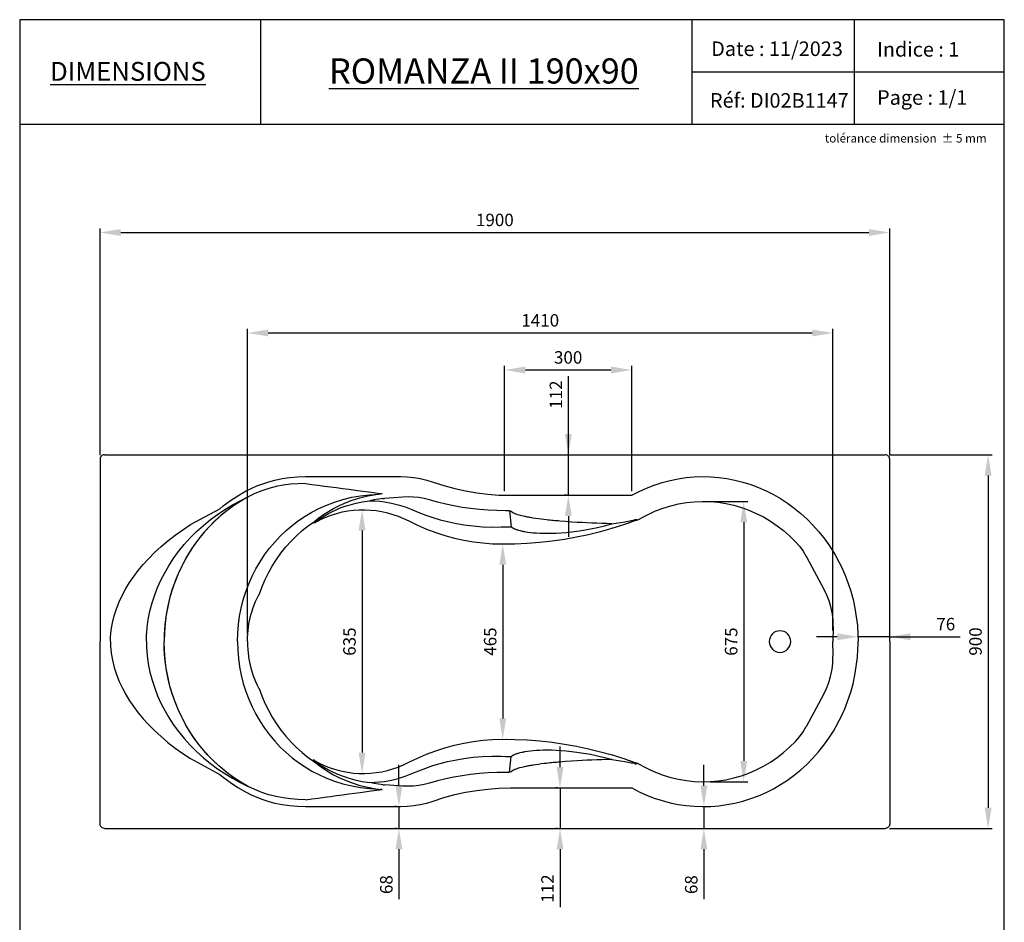
# Model space of a CAD drawing. Units: millimetres. Extents: x 1628 to 18401, y 1698 to 5368.
# Drawn here: x 13578 to 15945, y 3197 to 5368 of the extents above; entities that cross this region are included whole.
import ezdxf

# ---------------------------------------------------------------- set-up
doc = ezdxf.new("R2010")
doc.units = ezdxf.units.MM
doc.layers.add('COTATION', color=7, linetype='Continuous', true_color=0xababab)
doc.layers.add('DESSIN', color=4, linetype='Continuous')
doc.styles.add('COTATION', font='trebuc.ttf')
doc.styles.get("Standard").update_dxf_attribs({"font": 'arial.ttf'})
doc.dimstyles.new('BP', dxfattribs={"dimscale": 0, "dimtxt": 3, "dimasz": 4, "dimexe": 2, "dimexo": 0, "dimgap": 1, "dimtad": 1, "dimdec": 1, "dimzin": 0, "dimdsep": 46, "dimtxsty": 'COTATION', "dimcen": 1.5, "dimclrd": 256, "dimclre": 256, "dimclrt": 256, "dimadec": 0, "dimazin": 0, "dimtfac": 1, "dimtdec": 1, "dimtix": 1, "dimtmove": 0, "dimatfit": 2, "dimfxl": 1, "dimtolj": 1, "dimtzin": 0, "dimarcsym": 0})

# ---------------------------------------------------------------- blocks, each defined once
blk = doc.blocks.new('*D168')
at = {"layer": 'COTATION', "lineweight": -2, "ltscale": 10}
for p, q in [((15669.1, 4321.3), (15916.4, 4321.3)), ((15906.4, 4271.3), (15906.4, 3472.3)), ((15669.1, 3422.3), (15916.4, 3422.3))]:
    blk.add_line(p, q, dxfattribs=at)
at = {"layer": 'COTATION'}
for points in [[(15914.8, 4271.3), (15898.1, 4271.3), (15906.4, 4321.3)], [(15898.1, 3472.3), (15914.8, 3472.3), (15906.4, 3422.3)]]:
    blk.add_solid(points, dxfattribs=at)
at = {"layer": 'Defpoints', "color": 0}
for p in [(15659.1, 4321.3), (15659.1, 3422.3), (15906.4, 3422.3)]:
    blk.add_point(p, dxfattribs=at)
at = {"layer": 'COTATION', "insert": (15876.1, 3872), "char_height": 30, "attachment_point": 5, "rotation": 90, "style": 'COTATION'}
blk.add_mtext('\\A1;900', dxfattribs=at)
blk = doc.blocks.new('*D172')
at = {"layer": 'COTATION', "lineweight": -2, "ltscale": 10}
for p, q in [((14748.2, 4106.6), (14749.2, 4106.6)), ((14739.2, 4056.6), (14739.2, 3687.1)), ((14748.2, 3637.1), (14749.2, 3637.1))]:
    blk.add_line(p, q, dxfattribs=at)
at = {"layer": 'COTATION'}
for points in [[(14747.5, 4056.6), (14730.9, 4056.6), (14739.2, 4106.6)], [(14730.9, 3687.1), (14747.5, 3687.1), (14739.2, 3637.1)]]:
    blk.add_solid(points, dxfattribs=at)
at = {"layer": 'Defpoints', "color": 0}
for p in [(14738.2, 4106.6), (14738.2, 3637.1), (14739.2, 3637.1)]:
    blk.add_point(p, dxfattribs=at)
at = {"layer": 'COTATION', "insert": (14708.9, 3871.8), "char_height": 30, "attachment_point": 5, "rotation": 90, "style": 'COTATION'}
blk.add_mtext('\\A1;{465}', dxfattribs=at)
blk = doc.blocks.new('*D173')
at = {"layer": 'COTATION', "lineweight": -2, "ltscale": 10}
for p, q in [((15238.5, 4208.7), (15328.7, 4208.7)), ((15318.7, 4158.7), (15318.7, 3584.9)), ((15238.5, 3534.9), (15328.7, 3534.9))]:
    blk.add_line(p, q, dxfattribs=at)
at = {"layer": 'COTATION'}
for points in [[(15327, 4158.7), (15310.3, 4158.7), (15318.7, 4208.7)], [(15310.3, 3584.9), (15327, 3584.9), (15318.7, 3534.9)]]:
    blk.add_solid(points, dxfattribs=at)
at = {"layer": 'Defpoints', "color": 0}
for p in [(15228.5, 4208.7), (15228.5, 3534.9), (15318.7, 3534.9)]:
    blk.add_point(p, dxfattribs=at)
at = {"layer": 'COTATION', "insert": (15288.4, 3871.8), "char_height": 30, "attachment_point": 5, "rotation": 90, "style": 'COTATION'}
blk.add_mtext('\\A1;675', dxfattribs=at)
blk = doc.blocks.new('*D174')
at = {"layer": 'COTATION', "lineweight": -2, "ltscale": 10}
for p, q in [((14410.8, 4188.9), (14410.9, 4188.9)), ((14400.9, 4138.9), (14400.9, 3604.8)), ((14410.8, 3554.8), (14410.9, 3554.8))]:
    blk.add_line(p, q, dxfattribs=at)
at = {"layer": 'COTATION'}
for points in [[(14409.2, 4138.9), (14392.5, 4138.9), (14400.9, 4188.9)], [(14392.5, 3604.8), (14409.2, 3604.8), (14400.9, 3554.8)]]:
    blk.add_solid(points, dxfattribs=at)
at = {"layer": 'Defpoints', "color": 0}
for p in [(14400.8, 4188.9), (14400.8, 3554.8), (14400.9, 3554.8)]:
    blk.add_point(p, dxfattribs=at)
at = {"layer": 'COTATION', "insert": (14370.6, 3871.8), "char_height": 30, "attachment_point": 5, "rotation": 90, "style": 'COTATION'}
blk.add_mtext('\\A1;635', dxfattribs=at)
blk = doc.blocks.new('*D180')
at = {"layer": 'COTATION', "lineweight": -2, "ltscale": 10}
for p, q in [((14897.1, 4321.3), (14897.1, 4510.2)), ((14897.1, 4371.3), (14897.1, 4421.3)), ((14887.1, 4321.3), (14887.1, 4321.3)), ((14897.1, 4223.7), (14897.1, 4321.3)), ((14893.3, 4223.7), (14887.1, 4223.7)), ((14897.1, 4173.7), (14897.1, 4123.7))]:
    blk.add_line(p, q, dxfattribs=at)
at = {"layer": 'COTATION'}
for points in [[(14888.8, 4371.3), (14905.4, 4371.3), (14897.1, 4321.3)], [(14905.4, 4173.7), (14888.8, 4173.7), (14897.1, 4223.7)]]:
    blk.add_solid(points, dxfattribs=at)
at = {"layer": 'Defpoints', "color": 0}
for p in [(14897.1, 4321.3), (14897.1, 4321.3), (14903.3, 4223.7)]:
    blk.add_point(p, dxfattribs=at)
at = {"layer": 'COTATION', "insert": (14867, 4465.8), "char_height": 30, "attachment_point": 5, "rotation": 90, "style": 'COTATION'}
blk.add_mtext('\\A1;{112}', dxfattribs=at)
blk = doc.blocks.new('*D198')
at = {"layer": 'COTATION', "lineweight": -2, "ltscale": 10}
for p, q in [((13770.7, 4320.1), (13770.7, 4865.7)), ((13820.7, 4855.7), (15619.7, 4855.7)), ((15669.7, 4320.1), (15669.7, 4865.7))]:
    blk.add_line(p, q, dxfattribs=at)
at = {"layer": 'COTATION'}
for points in [[(13820.7, 4864.1), (13820.7, 4847.4), (13770.7, 4855.7)], [(15619.7, 4847.4), (15619.7, 4864.1), (15669.7, 4855.7)]]:
    blk.add_solid(points, dxfattribs=at)
at = {"layer": 'Defpoints', "color": 0}
for p in [(15669.7, 4855.7), (13770.7, 4310.1), (15669.7, 4310.1)]:
    blk.add_point(p, dxfattribs=at)
at = {"layer": 'COTATION', "insert": (14720.2, 4886), "char_height": 30, "attachment_point": 5, "style": 'COTATION'}
blk.add_mtext('\\A1;1900', dxfattribs=at)
blk = doc.blocks.new('*D199')
at = {"layer": 'COTATION', "lineweight": -2, "ltscale": 10}
for p, q in [((14743.7, 4234), (14743.7, 4535)), ((14999.3, 4525), (14793.7, 4525)), ((15049.3, 4233.7), (15049.3, 4535))]:
    blk.add_line(p, q, dxfattribs=at)
at = {"layer": 'COTATION'}
for points in [[(14793.7, 4533.4), (14793.7, 4516.7), (14743.7, 4525)], [(14999.3, 4516.7), (14999.3, 4533.4), (15049.3, 4525)]]:
    blk.add_solid(points, dxfattribs=at)
at = {"layer": 'Defpoints', "color": 0}
for p in [(14743.7, 4525), (14743.7, 4224), (15049.3, 4223.7)]:
    blk.add_point(p, dxfattribs=at)
at = {"layer": 'COTATION', "insert": (14896.5, 4555.3), "char_height": 30, "attachment_point": 5, "style": 'COTATION'}
blk.add_mtext('\\A1;300', dxfattribs=at)
blk = doc.blocks.new('*D200')
at = {"layer": 'COTATION', "lineweight": -2, "ltscale": 10}
for p, q in [((14489.5, 3525.1), (14489.5, 3575.1)), ((14483.6, 3475.1), (14479.5, 3475.1)), ((14489.5, 3475.1), (14489.5, 3422.3)), ((14483.6, 3422.3), (14479.5, 3422.3)), ((14489.5, 3372.3), (14489.5, 3252.3))]:
    blk.add_line(p, q, dxfattribs=at)
at = {"layer": 'COTATION'}
for points in [[(14481.2, 3525.1), (14497.8, 3525.1), (14489.5, 3475.1)], [(14497.8, 3372.3), (14481.2, 3372.3), (14489.5, 3422.3)]]:
    blk.add_solid(points, dxfattribs=at)
at = {"layer": 'Defpoints', "color": 0}
for p in [(14493.6, 3475.1), (14489.5, 3422.3), (14493.6, 3422.3)]:
    blk.add_point(p, dxfattribs=at)
at = {"layer": 'COTATION', "insert": (14459.2, 3287.3), "char_height": 30, "attachment_point": 5, "rotation": 90, "style": 'COTATION'}
blk.add_mtext('\\A1;{68}', dxfattribs=at)
blk = doc.blocks.new('*D201')
at = {"layer": 'COTATION', "lineweight": -2, "ltscale": 10}
for p, q in [((14876.9, 3569.9), (14876.9, 3619.9)), ((14870.5, 3519.9), (14866.9, 3519.9)), ((14876.9, 3519.9), (14876.9, 3422.3)), ((14870.5, 3422.3), (14866.9, 3422.3)), ((14876.9, 3372.3), (14876.9, 3233.4))]:
    blk.add_line(p, q, dxfattribs=at)
at = {"layer": 'COTATION'}
for points in [[(14868.6, 3569.9), (14885.3, 3569.9), (14876.9, 3519.9)], [(14885.3, 3372.3), (14868.6, 3372.3), (14876.9, 3422.3)]]:
    blk.add_solid(points, dxfattribs=at)
at = {"layer": 'Defpoints', "color": 0}
for p in [(14880.5, 3519.9), (14876.9, 3422.3), (14880.5, 3422.3)]:
    blk.add_point(p, dxfattribs=at)
at = {"layer": 'COTATION', "insert": (14846.9, 3277.9), "char_height": 30, "attachment_point": 5, "rotation": 90, "style": 'COTATION'}
blk.add_mtext('\\A1;{112}', dxfattribs=at)
blk = doc.blocks.new('*D202')
at = {"layer": 'COTATION', "lineweight": -2, "ltscale": 10}
for p, q in [((15222.9, 3525.2), (15222.9, 3575.2)), ((15222.9, 3475.2), (15222.9, 3422.3)), ((15229.5, 3475.2), (15232.9, 3475.2)), ((15229.5, 3422.3), (15232.9, 3422.3)), ((15222.9, 3372.3), (15222.9, 3252.3))]:
    blk.add_line(p, q, dxfattribs=at)
at = {"layer": 'COTATION'}
for points in [[(15214.5, 3525.2), (15231.2, 3525.2), (15222.9, 3475.2)], [(15231.2, 3372.3), (15214.5, 3372.3), (15222.9, 3422.3)]]:
    blk.add_solid(points, dxfattribs=at)
at = {"layer": 'Defpoints', "color": 0}
for p in [(15219.5, 3475.2), (15219.5, 3422.3), (15222.9, 3422.3)]:
    blk.add_point(p, dxfattribs=at)
at = {"layer": 'COTATION', "insert": (15192.5, 3287.3), "char_height": 30, "attachment_point": 5, "rotation": 90, "style": 'COTATION'}
blk.add_mtext('\\A1;{68}', dxfattribs=at)
blk = doc.blocks.new('*D206')
at = {"layer": 'COTATION', "lineweight": -2, "ltscale": 10}
for p, q in [((15543.6, 3883.5), (15493.6, 3883.5)), ((15593.6, 3881.8), (15593.6, 3893.5)), ((15669.7, 3883.5), (15593.6, 3883.5)), ((15669.7, 3881.8), (15669.7, 3893.5)), ((15669.7, 3883.5), (15839.6, 3883.5)), ((15719.7, 3883.5), (15769.7, 3883.5))]:
    blk.add_line(p, q, dxfattribs=at)
at = {"layer": 'COTATION'}
for points in [[(15543.6, 3875.1), (15543.6, 3891.8), (15593.6, 3883.5)], [(15719.7, 3891.8), (15719.7, 3875.1), (15669.7, 3883.5)]]:
    blk.add_solid(points, dxfattribs=at)
at = {"layer": 'Defpoints', "color": 0}
for p in [(15593.6, 3883.5), (15593.6, 3871.8), (15669.7, 3871.8)]:
    blk.add_point(p, dxfattribs=at)
at = {"layer": 'COTATION', "insert": (15804.6, 3913.8), "char_height": 30, "attachment_point": 5, "style": 'COTATION'}
blk.add_mtext('\\A1;76', dxfattribs=at)
blk = doc.blocks.new('Cartouche')
at = {"color": 5, "ltscale": 10}
for p, q in [((129750.4, -61030.8), (127382.6, -61030.8)), ((127382.6, -61030.8), (127382.6, -64699.9)), ((129750.4, -64699.9), (129750.4, -61030.8))]:
    blk.add_line(p, q, dxfattribs=at)
at = {"layer": 'DESSIN', "color": 5, "ltscale": 10}
for p, q in [((129666.7, -61030.8), (127382.6, -61030.8)), ((127961.4, -61030.8), (127961.4, -61282.3)), ((128999.1, -61030.8), (128999.1, -61282.3)), ((129390, -61282.3), (129390, -61030.8)), ((128999.1, -61156.5), (129750.4, -61156.5)), ((127382.6, -61282.3), (129750.4, -61282.3))]:
    blk.add_line(p, q, dxfattribs=at)
blk = doc.blocks.new('*D214')
at = {"layer": 'COTATION', "lineweight": -2, "ltscale": 10}
for p, q in [((14125.3, 3891.6), (14125.3, 4624.1)), ((15533.4, 3898.7), (15533.4, 4624.1)), ((14175.3, 4614.1), (15483.4, 4614.1))]:
    blk.add_line(p, q, dxfattribs=at)
at = {"layer": 'COTATION'}
for points in [[(14175.3, 4622.5), (14175.3, 4605.8), (14125.3, 4614.1)], [(15483.4, 4605.8), (15483.4, 4622.5), (15533.4, 4614.1)]]:
    blk.add_solid(points, dxfattribs=at)
at = {"layer": 'Defpoints', "color": 0}
for p in [(15533.4, 4614.1), (15533.4, 3888.7), (14125.3, 3881.6)]:
    blk.add_point(p, dxfattribs=at)
at = {"layer": 'COTATION', "insert": (14829.4, 4644.4), "char_height": 30, "attachment_point": 5, "style": 'COTATION'}
blk.add_mtext('\\A1;1410', dxfattribs=at)

msp = doc.modelspace()

# ---------------------------------------------------------------- linework, layer by layer
at = {"color": 7}
for p, q in [((13770.7, 4310.1), (13770.7, 3871.8)), ((13781.2, 4321.3), (15659.1, 4321.3)), ((15669.7, 3871.8), (15669.7, 4310.1)), ((14433.8, 4225.6), (14440.2, 4226.5)), ((14440.2, 4226.5), (14445.1, 4227.1)), ((14446.6, 4215.3), (14440.5, 4214.5)), ((14448.9, 4227.5), (14445.1, 4227.1)), ((14451.2, 4215.9), (14446.6, 4215.3)), ((14451.2, 4215.9), (14454.8, 4216.3)), ((14455, 4216.3), (14454.8, 4216.3)), ((14755.2, 4186.1), (14759.3, 4148)), ((14763.6, 4181.8), (14759.3, 4184.6)), ((15066, 4165.5), (15080.9, 4173.8)), ((14286.6, 4157.6), (14283.9, 4156.3)), ((14286.6, 4157.6), (14301.3, 4165.8)), ((14735.2, 4147.6), (14746, 4148)), ((14746, 4148), (14759.3, 4148)), ((14759.3, 4148), (14763.6, 4145.4)), ((15002.4, 4144.6), (15001.9, 4144.4)), ((15042.8, 4157.6), (15059.4, 4163.6)), ((15058.8, 4165.7), (15059.2, 4165.7)), ((15061.7, 4165), (15059.3, 4164.4)), ((15059.4, 4163.6), (15059.3, 4164.4)), ((15059.4, 4163.6), (15061.9, 4164.2)), ((15059.4, 4163.6), (15061.9, 4164.1)), ((15059.4, 4163.6), (15059.4, 4163.6)), ((15061.7, 4165), (15061.9, 4164.2)), ((15061.9, 4164.2), (15061.9, 4164.1)), ((15469, 4076.2), (15470.1, 4074.2)), ((15470.1, 4074.2), (15511.3, 3998)), ((15534.3, 4087), (15539.2, 4078.6)), ((15539.2, 4078.6), (15548.3, 4061.7)), ((15548.3, 4061.7), (15552.8, 4053)), ((15527.4, 3955.9), (15528.3, 3952.4)), ((15533.4, 3909.4), (15533.5, 3905.5)), ((15533.5, 3905.5), (15533.4, 3871.8)), ((15593.4, 3888.8), (15593.6, 3879.3)), ((13770.7, 3433.6), (13770.7, 3871.8)), ((13923.9, 3871.8), (13924.6, 3871.8)), ((13923.9, 3871.8), (13924.6, 3871.8)), ((13924.6, 3871.8), (13924.8, 3871.8)), ((13924.6, 3871.8), (13924.8, 3871.8)), ((15533.5, 3838.1), (15533.4, 3871.8)), ((15593.4, 3854.8), (15593.6, 3864.4)), ((15593.6, 3879.3), (15593.6, 3871.8)), ((15593.6, 3864.4), (15593.6, 3871.8)), ((15669.7, 3871.8), (15669.7, 3433.6)), ((15533.4, 3834.2), (15533.5, 3838.1)), ((15470.1, 3669.4), (15511.3, 3745.6)), ((15539.2, 3665.1), (15548.3, 3682)), ((15548.3, 3682), (15552.8, 3690.7)), ((15469, 3667.4), (15470.1, 3669.4)), ((15534.3, 3656.6), (15539.2, 3665.1)), ((15002.4, 3599.1), (15001.9, 3599.2)), ((14286.6, 3586), (14283.9, 3587.3)), ((14286.6, 3586), (14301.3, 3577.8)), ((14735.2, 3596), (14746, 3595.6)), ((14746, 3595.6), (14759.3, 3595.6)), ((14755.2, 3557.6), (14759.3, 3595.6)), ((14759.3, 3595.6), (14763.6, 3598.3)), ((15042.8, 3586), (15059.4, 3580.1)), ((15058.8, 3578), (15059.2, 3577.9)), ((15059.4, 3580.1), (15059.3, 3579.2)), ((15061.7, 3578.6), (15059.3, 3579.2)), ((15059.4, 3580.1), (15059.4, 3580.1)), ((15059.4, 3580.1), (15061.9, 3579.5)), ((15059.4, 3580.1), (15061.9, 3579.5)), ((15061.7, 3578.6), (15061.9, 3579.5)), ((15061.9, 3579.5), (15061.9, 3579.5)), ((15066, 3578.2), (15080.9, 3569.8)), ((14763.6, 3561.8), (14759.3, 3559)), ((14446.6, 3528.3), (14440.5, 3529.2)), ((14451.2, 3527.7), (14446.6, 3528.3)), ((14433.8, 3518), (14440.2, 3517.2)), ((14440.2, 3517.2), (14445.1, 3516.5)), ((14448.9, 3516.2), (14445.1, 3516.5)), ((14451.2, 3527.7), (14454.8, 3527.4)), ((14455, 3527.4), (14454.8, 3527.4)), ((13781.2, 3422.3), (15659.1, 3422.3))]:
    msp.add_line(p, q, dxfattribs=at)
at = {"color": 7, "linetype": 'Continuous'}
for p, q in [((14448.9, 4227.5), (14449.1, 4227.5)), ((14153.7, 3984.3), (14153.6, 3984.3)), ((15527.4, 3787.7), (15528.3, 3791.2)), ((14153.7, 3759.3), (14153.6, 3759.3)), ((14448.9, 3516.2), (14449.1, 3516.2))]:
    msp.add_line(p, q, dxfattribs=at)
at = {"color": 7, "flags": 128}
for points in [[(13781.2, 4321.3), (13777.9, 4320.8), (13775, 4319.1), (13772.6, 4316.6), (13771.1, 4313.3), (13770.7, 4310.1)], [(15669.7, 4310.1), (15669.5, 4312.1), (15669, 4314.1), (15668.1, 4315.9), (15667, 4317.6), (15665.6, 4318.9), (15664, 4320), (15660.6, 4321.2), (15659.1, 4321.3)], [(14120.4, 4233.3), (14134, 4240.2), (14147.8, 4246.3), (14161.9, 4251.6), (14176.3, 4256.2), (14190.8, 4260), (14209, 4263.7), (14227.4, 4266.4), (14246, 4268), (14264.6, 4268.5)], [(14264.6, 4268.5), (14379.1, 4268.5), (14493.6, 4268.5)], [(14493.6, 4268.5), (14509.6, 4268), (14525.3, 4266.4), (14540.9, 4263.7), (14556.3, 4260), (14571.6, 4255.3)], [(15049.3, 4223.7), (15067, 4232.8), (15085.1, 4241), (15103.7, 4248.2), (15122.6, 4254.3), (15141.6, 4259.3), (15160.8, 4263.2), (15180.2, 4266.1), (15199.8, 4267.8), (15219.5, 4268.5), (15239.3, 4268), (15258.9, 4266.5), (15278.3, 4263.9), (15297.5, 4260.2), (15316.6, 4255.4), (15335.5, 4249.5), (15354.2, 4242.5), (15372.4, 4234.6), (15390.1, 4225.6), (15407.3, 4215.7), (15424, 4204.8), (15440.2, 4193), (15455.9, 4180.1), (15470.9, 4166.5), (15485.1, 4152.1), (15498.6, 4136.9), (15511.3, 4121.1), (15523.2, 4104.4), (15534.3, 4087)], [(14264.6, 4252), (14246.8, 4251.6), (14229.1, 4250.2), (14211.5, 4247.9), (14194, 4244.5), (14176.8, 4240), (14159.7, 4234.5), (14143.1, 4227.8), (14126.9, 4220)], [(14264.6, 4252), (14280.1, 4250), (14295.3, 4248), (14310.3, 4246), (14325.1, 4244.1), (14339.6, 4242.2), (14353.9, 4240.3), (14368.8, 4238.3), (14396, 4234.6), (14422.7, 4231), (14448.9, 4227.5)], [(14571.6, 4255.3), (14597.5, 4246.9), (14623.7, 4239.8), (14650, 4234.1), (14676.5, 4229.5), (14703.2, 4226.3), (14730.1, 4224.3), (14757.2, 4223.7)], [(13882.3, 3871.8), (13882.5, 3885.5), (13884, 3905.4), (13886.8, 3925.3), (13890.7, 3945.1), (13895.9, 3964.7), (13902.2, 3984.1), (13909.2, 4002.2), (13917.2, 4019.9), (13926.2, 4037.3), (13936.2, 4054.4), (13947, 4071.1), (13959.6, 4088.3), (13973.1, 4105), (13987.6, 4121), (14003, 4136.5), (14019.3, 4151.2), (14036.4, 4165.2), (14053.3, 4177.7), (14070.8, 4189.5), (14089, 4200.5), (14107.7, 4210.6), (14126.9, 4220)], [(14126.9, 4220), (14109.1, 4209.8), (14091.9, 4198.6), (14075.3, 4186.4), (14059.4, 4173.3), (14044.1, 4159.2), (14029.4, 4144.2), (14015.7, 4128.4), (14002.8, 4111.9), (13990.9, 4094.7), (13979.8, 4076.8), (13969.6, 4058.2), (13960.3, 4038.9), (13952.1, 4019.2), (13945, 3999.1), (13938.9, 3978.6), (13933.9, 3957.8), (13930, 3936.7), (13927.1, 3915.2), (13925.4, 3893.6), (13924.8, 3871.8)], [(14126.9, 4220), (14109.5, 4210.1), (14092.7, 4199.2), (14076.5, 4187.4), (14061, 4174.7), (14046.2, 4161.3), (14032.1, 4147.1), (14019.5, 4133), (14007.6, 4118.3), (13996.5, 4103.1), (13986.1, 4087.3), (13976.5, 4071.1), (13967.1, 4053.4), (13958.7, 4035.2), (13951.2, 4016.7), (13944.6, 3997.8), (13938.9, 3978.6), (13934.2, 3959.2), (13929.8, 3936), (13926.9, 3912.6), (13925.2, 3889), (13925, 3871.8)], [(14058.7, 4191.1), (14067.2, 4198), (14084.3, 4210.8), (14102, 4222.5), (14120.4, 4233.3)], [(14101.4, 3871.8), (14102, 3892.3), (14103.7, 3912.7), (14106.5, 3932.8), (14110.3, 3952.6), (14115.3, 3972.3), (14121.4, 3991.7), (14128.5, 4010.7), (14136.6, 4029), (14145.6, 4046.8), (14155.6, 4063.9), (14166.4, 4080.4), (14178.2, 4096.2), (14190.9, 4111.3), (14204.2, 4125.5), (14218.2, 4138.8), (14232.8, 4151.2), (14248, 4162.7), (14263.8, 4173.4), (14280.2, 4183.1), (14297, 4191.8), (14314, 4199.5), (14334.2, 4207.2), (14354.9, 4213.7), (14375.9, 4218.8), (14397.3, 4222.7), (14418.7, 4225.2), (14440.2, 4226.5)], [(14358.6, 4204.7), (14376.7, 4211.7), (14395.4, 4217.5), (14414.4, 4222.2), (14433.8, 4225.6)], [(14499.1, 4219.4), (14477, 4217.9), (14455, 4216.3)], [(14563.1, 4212.4), (14550.3, 4215.6), (14537.5, 4218), (14524.6, 4219.4), (14511.8, 4219.9), (14499.1, 4219.4)], [(14757.2, 4223.7), (14903.3, 4223.7), (15049.3, 4223.7)], [(13795.7, 3871.8), (13795.9, 3882.6), (13797.5, 3899.7), (13800.4, 3916.8), (13804.6, 3933.8), (13810.1, 3950.8), (13816.7, 3967.5), (13824.5, 3984.1), (13832.7, 3999.2), (13841.8, 4014), (13851.9, 4028.7), (13862.8, 4043.1), (13874.6, 4057.2), (13887.2, 4071.1), (13901.9, 4085.9), (13917.5, 4100.3), (13934, 4114.2), (13951.4, 4127.7), (13969.6, 4140.8), (13988.5, 4153.3), (14058.7, 4191.1)], [(14286.7, 4160.9), (14297.3, 4169.3), (14308.5, 4177.3), (14320.2, 4184.8), (14332.4, 4191.9), (14345.2, 4198.6), (14358.6, 4204.7)], [(14290.8, 4161.4), (14300.4, 4168), (14310.3, 4174.2), (14320.5, 4180), (14331.5, 4185.6), (14335.4, 4187.4), (14339, 4189.1), (14342.1, 4190.4), (14345.2, 4191.7), (14350.9, 4194), (14353.4, 4195), (14355.6, 4195.8), (14358.1, 4196.7), (14360, 4197.3), (14362.7, 4198.2), (14366.3, 4199.4)], [(14366.3, 4199.4), (14383.8, 4204.3), (14401.5, 4208), (14419.5, 4210.5)], [(14440.5, 4214.5), (14429.9, 4212.7), (14419.5, 4210.5)], [(14419.5, 4210.5), (14431.4, 4210.2), (14443.2, 4209.4), (14455, 4207.9)], [(14455, 4207.9), (14471.6, 4205), (14488.1, 4200.8), (14504.3, 4195.6), (14520.2, 4189.3)], [(14746, 4186.6), (14725, 4186.8), (14703.9, 4187.7), (14682.9, 4189.3), (14661.9, 4191.7), (14641.4, 4194.6), (14621.7, 4198.1), (14602.1, 4202.2), (14582.5, 4207), (14563.1, 4212.4)], [(15106.9, 4186), (15125, 4192.9), (15143.3, 4198.5), (15162, 4202.9), (15180.8, 4206.2), (15199.8, 4208.2), (15218.9, 4209), (15238, 4208.5), (15257.1, 4206.8), (15276, 4203.9), (15294.7, 4199.8), (15313.1, 4194.4), (15331.2, 4187.9), (15348.9, 4180.3), (15366.2, 4171.5), (15382.9, 4161.6), (15399, 4150.6)], [(14301.3, 4165.8), (14314, 4171.4), (14326.9, 4176.2), (14340, 4180.3), (14353.3, 4183.6), (14366.7, 4186.1), (14380.3, 4187.8), (14393.9, 4188.8), (14407.6, 4188.9), (14421.3, 4188.3), (14434.9, 4186.9), (14448.4, 4184.7), (14461.8, 4181.7), (14475, 4177.9), (14488, 4173.4), (14500.7, 4168.2), (14513.2, 4162.2)], [(14520.2, 4189.3), (14537.1, 4182.2), (14554.1, 4175.9), (14571.3, 4170.1), (14588.6, 4165), (14606.1, 4160.6), (14623.7, 4156.8), (14645.9, 4152.9), (14668.2, 4150.1), (14690.5, 4148.2), (14712.9, 4147.4), (14735.2, 4147.6)], [(14753, 4186.4), (14749.5, 4186.6), (14746, 4186.6)], [(14759.3, 4184.6), (14758.5, 4185.1), (14757.1, 4185.6), (14755.2, 4186.1), (14753, 4186.4)], [(15001.3, 4155.2), (14989.3, 4155.5), (14977.3, 4155.9), (14965.3, 4156.3), (14953.4, 4156.8), (14941.5, 4157.3), (14929.8, 4157.9), (14918.3, 4158.5), (14904.5, 4159.4), (14890.5, 4160.4), (14876.6, 4161.5), (14872.5, 4161.9), (14868.5, 4162.2), (14864.4, 4162.6), (14860.4, 4163), (14856.5, 4163.4), (14852.5, 4163.8), (14848.6, 4164.2), (14844.8, 4164.6), (14838.4, 4165.3), (14831.8, 4166.1), (14825, 4167), (14818.2, 4168), (14811.8, 4169), (14808.9, 4169.5), (14806.1, 4169.9), (14803.4, 4170.4), (14800.8, 4170.9), (14798.3, 4171.3), (14795.9, 4171.8), (14793.6, 4172.3), (14791.4, 4172.8), (14785, 4174.2), (14779.6, 4175.6), (14775, 4177), (14771.2, 4178.3), (14768.1, 4179.5), (14765.6, 4180.7), (14763.6, 4181.8)], [(15080.9, 4173.8), (15093.8, 4180.2), (15106.9, 4186)], [(14153.3, 3984.3), (14159.8, 4002.3), (14167.2, 4019.9), (14175.5, 4037), (14184.7, 4053.5), (14194.8, 4069.5), (14205.8, 4084.8), (14217.5, 4099.5), (14230, 4113.4), (14243.2, 4126.5), (14257, 4138.9), (14271.6, 4150.3), (14286.7, 4160.9)], [(14286.7, 4160.9), (14284.6, 4158.6), (14283.9, 4157.4), (14283.9, 4156.3)], [(14290.8, 4161.4), (14288.3, 4159.4), (14287.2, 4158.4), (14286.6, 4157.6)], [(14513.2, 4162.2), (14534.4, 4151.8), (14555.9, 4142.5), (14577.9, 4134.3), (14600.2, 4127), (14622.8, 4120.9), (14645.6, 4115.8), (14668.5, 4111.9), (14691.7, 4109), (14714.9, 4107.2), (14738.2, 4106.6)], [(14738.2, 4106.6), (14768.2, 4106.9), (14798.1, 4108.3), (14828, 4110.6), (14857.8, 4114), (14887.4, 4118.3), (14916.5, 4123.5), (14945.3, 4129.6), (14974, 4136.6), (15002.4, 4144.6)], [(14763.6, 4145.4), (14764.2, 4145), (14764.9, 4144.6), (14765.7, 4144.2), (14766.6, 4143.7), (14767.7, 4143.2), (14769, 4142.6), (14770.5, 4142), (14772, 4141.5), (14773.2, 4141), (14774.2, 4140.7), (14775.2, 4140.4), (14776.9, 4139.9), (14781.3, 4138.7), (14785.7, 4137.7), (14786.9, 4137.4), (14788, 4137.2), (14789.2, 4137), (14790.3, 4136.8), (14791.4, 4136.6), (14792.5, 4136.4), (14799, 4135.3), (14805.8, 4134.5), (14812.7, 4133.8), (14820.1, 4133.2), (14828.4, 4132.7), (14836.8, 4132.4), (14845.4, 4132.3), (14856.5, 4132.4), (14867.9, 4132.7), (14879.4, 4133.4), (14891.9, 4134.4), (14904.7, 4135.7), (14917.6, 4137.4), (14933.7, 4139.9), (14950.2, 4142.9), (14966.9, 4146.4), (14984, 4150.5), (15001.3, 4155.2)], [(15001.3, 4155.2), (15011.7, 4156.7), (15022.3, 4158.3), (15032.8, 4160.1), (15040.6, 4161.5), (15048.2, 4163), (15051.8, 4163.8), (15055.1, 4164.5), (15056.5, 4164.9), (15057.7, 4165.2), (15058.5, 4165.5), (15058.7, 4165.6), (15058.8, 4165.7)], [(15002.4, 4144.6), (15012.5, 4147.5), (15022.7, 4150.7), (15032.9, 4154.1), (15042.8, 4157.6)], [(15059.3, 4164.4), (15057, 4163.3), (15054.4, 4162.2), (15051.6, 4161), (15047.3, 4159.3), (15042.8, 4157.6)], [(15059.2, 4165.7), (15059.4, 4165.8), (15059.8, 4165.8), (15060.4, 4165.8)], [(15059.3, 4164.4), (15059.6, 4165), (15059.3, 4165.2), (15059.2, 4165.4), (15059.2, 4165.5), (15059.2, 4165.7)], [(15060.4, 4165.8), (15060.1, 4165.7), (15060, 4165.7), (15060.1, 4165.7), (15060.6, 4165.5), (15061, 4165.4), (15061.5, 4165.2), (15061.7, 4165)], [(15061.9, 4164.2), (15064, 4164.6), (15066, 4165.5)], [(15399, 4150.6), (15414.4, 4138.7), (15429.1, 4125.8), (15443, 4112.1)], [(15443, 4112.1), (15452.7, 4101), (15461.3, 4089), (15469, 4076.2)], [(15552.8, 4053), (15561.5, 4033.5), (15569.2, 4013.6), (15575.9, 3993.4), (15581.5, 3973), (15586, 3952.3), (15589.5, 3931.4), (15592, 3910.2), (15593.4, 3888.8)], [(14126.6, 3899.5), (14127.5, 3906.9), (14128.7, 3914.2), (14130.1, 3921.5), (14131.8, 3928.7), (14133.6, 3935.9), (14135.7, 3943), (14138.5, 3951.5), (14141.6, 3959.9), (14145, 3968.2), (14148.7, 3976.3), (14152.7, 3984.3)], [(15511.3, 3998), (15517.9, 3984.5), (15523.3, 3970.4), (15527.4, 3955.9)], [(15528.3, 3952.4), (15531, 3938.2), (15532.7, 3923.9), (15533.4, 3909.4)], [(14125.1, 3871.8), (14125.3, 3881.6), (14125.8, 3890.8), (14126.6, 3899.5)], [(13795.7, 3871.8), (13795.9, 3861), (13797.5, 3843.9), (13800.4, 3826.8), (13804.6, 3809.8), (13810.1, 3792.9), (13816.7, 3776.1), (13824.5, 3759.5), (13832.7, 3744.5), (13841.8, 3729.6), (13851.9, 3715), (13862.8, 3700.6), (13874.6, 3686.4), (13887.2, 3672.5), (13901.9, 3657.8), (13917.5, 3643.4), (13934, 3629.4), (13951.4, 3615.9), (13969.6, 3602.9), (13988.5, 3590.4), (14058.7, 3552.5)], [(13882.3, 3871.8), (13882.5, 3858.2), (13884, 3838.2), (13886.8, 3818.3), (13890.7, 3798.5), (13895.9, 3778.9), (13902.2, 3759.5), (13909.2, 3741.5), (13917.2, 3723.7), (13926.2, 3706.3), (13936.2, 3689.2), (13947, 3672.5), (13959.6, 3655.3), (13973.1, 3638.7), (13987.6, 3622.6), (14003, 3607.2), (14019.3, 3592.4), (14036.4, 3578.4), (14053.3, 3565.9), (14070.8, 3554.2), (14089, 3543.2), (14107.7, 3533), (14126.9, 3523.6)], [(14126.9, 3523.6), (14109.1, 3533.9), (14091.9, 3545.1), (14075.3, 3557.2), (14059.4, 3570.3), (14044.1, 3584.4), (14029.4, 3599.4), (14015.7, 3615.2), (14002.8, 3631.7), (13990.9, 3648.9), (13979.8, 3666.8), (13969.6, 3685.4), (13960.3, 3704.7), (13952.1, 3724.5), (13945, 3744.6), (13938.9, 3765), (13933.9, 3785.8), (13930, 3807), (13927.1, 3828.4), (13925.4, 3850.1), (13924.8, 3871.8)], [(14126.9, 3523.6), (14109.5, 3533.6), (14092.7, 3544.5), (14076.5, 3556.3), (14061, 3568.9), (14046.2, 3582.3), (14032.1, 3596.6), (14019.5, 3610.6), (14007.6, 3625.3), (13996.5, 3640.5), (13986.1, 3656.3), (13976.5, 3672.5), (13967.1, 3690.2), (13958.7, 3708.4), (13951.2, 3726.9), (13944.6, 3745.8), (13938.9, 3765), (13934.2, 3784.5), (13929.8, 3807.7), (13926.9, 3831.1), (13925.2, 3854.6), (13925, 3871.8)], [(14101.4, 3871.8), (14102, 3851.3), (14103.7, 3831), (14106.5, 3810.9), (14110.3, 3791), (14115.3, 3771.4), (14121.4, 3752), (14128.5, 3733), (14136.6, 3714.6), (14145.6, 3696.9), (14155.6, 3679.7), (14166.4, 3663.3), (14178.2, 3647.4), (14190.9, 3632.3), (14204.2, 3618.1), (14218.2, 3604.8), (14232.8, 3592.4), (14248, 3580.9), (14263.8, 3570.3), (14280.2, 3560.6), (14297, 3551.8), (14314, 3544.2), (14334.2, 3536.4), (14354.9, 3530), (14375.9, 3524.8), (14397.3, 3521), (14418.7, 3518.4), (14440.2, 3517.2)], [(14125.1, 3871.8), (14125.3, 3862.1), (14125.8, 3852.8), (14126.6, 3844.1)], [(14126.6, 3844.1), (14127.5, 3836.7), (14128.7, 3829.4), (14130.1, 3822.2), (14131.8, 3814.9), (14133.6, 3807.7), (14135.7, 3800.6), (14138.5, 3792.1), (14141.6, 3783.7), (14145, 3775.5), (14148.7, 3767.3), (14152.7, 3759.3)], [(15552.8, 3690.7), (15561.5, 3710.1), (15569.2, 3730), (15575.9, 3750.2), (15581.5, 3770.6), (15586, 3791.3), (15589.5, 3812.2), (15592, 3833.4), (15593.4, 3854.8)], [(15528.3, 3791.2), (15531, 3805.4), (15532.7, 3819.7), (15533.4, 3834.2)], [(15511.3, 3745.6), (15517.9, 3759.1), (15523.3, 3773.2), (15527.4, 3787.7)], [(14153.3, 3759.3), (14159.8, 3741.3), (14167.2, 3723.8), (14175.5, 3706.7), (14184.7, 3690.1), (14194.8, 3674.2), (14205.8, 3658.8), (14217.5, 3644.2), (14230, 3630.2), (14243.2, 3617.1), (14257, 3604.8), (14271.6, 3593.3), (14286.7, 3582.7)], [(15049.3, 3519.9), (15067, 3510.8), (15085.1, 3502.6), (15103.7, 3495.4), (15122.6, 3489.3), (15141.6, 3484.3), (15160.8, 3480.4), (15180.2, 3477.6), (15199.8, 3475.8), (15219.5, 3475.2), (15239.3, 3475.6), (15258.9, 3477.1), (15278.3, 3479.8), (15297.5, 3483.5), (15316.6, 3488.2), (15335.5, 3494.1), (15354.2, 3501.1), (15372.4, 3509.1), (15390.1, 3518), (15407.3, 3527.9), (15424, 3538.8), (15440.2, 3550.7), (15455.9, 3563.5), (15470.9, 3577.2), (15485.1, 3591.6), (15498.6, 3606.7), (15511.3, 3622.6), (15523.2, 3639.2), (15534.3, 3656.6)], [(15443, 3631.5), (15452.7, 3642.7), (15461.3, 3654.6), (15469, 3667.4)], [(14513.2, 3581.5), (14534.4, 3591.8), (14555.9, 3601.1), (14577.9, 3609.4), (14600.2, 3616.6), (14622.8, 3622.7), (14645.6, 3627.8), (14668.5, 3631.8), (14691.7, 3634.6), (14714.9, 3636.4), (14738.2, 3637.1)], [(14738.2, 3637.1), (14768.2, 3636.7), (14798.1, 3635.3), (14828, 3633), (14857.8, 3629.7), (14887.4, 3625.4), (14916.5, 3620.2), (14945.3, 3614.1), (14974, 3607), (15002.4, 3599.1)], [(15399, 3593), (15414.4, 3605), (15429.1, 3617.8), (15443, 3631.5)], [(14763.6, 3598.3), (14764.2, 3598.6), (14764.9, 3599), (14765.7, 3599.5), (14766.6, 3599.9), (14767.7, 3600.5), (14769, 3601), (14770.5, 3601.6), (14772, 3602.2), (14773.2, 3602.6), (14774.2, 3602.9), (14775.2, 3603.2), (14776.9, 3603.7), (14781.3, 3604.9), (14785.7, 3605.9), (14786.9, 3606.2), (14788, 3606.4), (14789.2, 3606.6), (14790.3, 3606.9), (14791.4, 3607.1), (14792.5, 3607.3), (14799, 3608.3), (14805.8, 3609.2), (14812.7, 3609.9), (14820.1, 3610.5), (14828.4, 3611), (14836.8, 3611.3), (14845.4, 3611.4), (14856.5, 3611.3), (14867.9, 3610.9), (14879.4, 3610.2), (14891.9, 3609.2), (14904.7, 3607.9), (14917.6, 3606.3), (14933.7, 3603.8), (14950.2, 3600.8), (14966.9, 3597.2), (14984, 3593.1), (15001.3, 3588.4)], [(14286.7, 3582.7), (14284.6, 3585), (14283.9, 3586.2), (14283.9, 3587.3)], [(14290.8, 3582.3), (14288.3, 3584.2), (14287.2, 3585.2), (14286.6, 3586)], [(14286.7, 3582.7), (14297.3, 3574.4), (14308.5, 3566.4), (14320.2, 3558.8), (14332.4, 3551.7), (14345.2, 3545.1), (14358.6, 3539)], [(14290.8, 3582.3), (14300.4, 3575.6), (14310.3, 3569.4), (14320.5, 3563.6), (14331.5, 3558), (14335.4, 3556.2), (14339, 3554.6), (14342.1, 3553.2), (14345.2, 3551.9), (14350.9, 3549.6), (14353.4, 3548.7), (14355.6, 3547.9), (14358.1, 3547), (14360, 3546.3), (14362.7, 3545.4), (14366.3, 3544.2)], [(14301.3, 3577.8), (14314, 3572.3), (14326.9, 3567.4), (14340, 3563.4), (14353.3, 3560.1), (14366.7, 3557.6), (14380.3, 3555.8), (14393.9, 3554.9), (14407.6, 3554.7), (14421.3, 3555.3), (14434.9, 3556.8), (14448.4, 3559), (14461.8, 3561.9), (14475, 3565.7), (14488, 3570.2), (14500.7, 3575.5), (14513.2, 3581.5)], [(14520.2, 3554.4), (14537.1, 3561.4), (14554.1, 3567.8), (14571.3, 3573.5), (14588.6, 3578.6), (14606.1, 3583.1), (14623.7, 3586.9), (14645.9, 3590.7), (14668.2, 3593.6), (14690.5, 3595.4), (14712.9, 3596.2), (14735.2, 3596)], [(15001.3, 3588.4), (14989.3, 3588.1), (14977.3, 3587.8), (14965.3, 3587.4), (14953.4, 3586.9), (14941.5, 3586.3), (14929.8, 3585.8), (14918.3, 3585.1), (14904.5, 3584.2), (14890.5, 3583.2), (14876.6, 3582.1), (14872.5, 3581.8), (14868.5, 3581.4), (14864.4, 3581.1), (14860.4, 3580.7), (14856.5, 3580.3), (14852.5, 3579.9), (14848.6, 3579.5), (14844.8, 3579), (14838.4, 3578.3), (14831.8, 3577.5), (14825, 3576.6), (14818.2, 3575.6), (14811.8, 3574.6), (14808.9, 3574.2), (14806.1, 3573.7), (14803.4, 3573.2), (14800.8, 3572.8), (14798.3, 3572.3), (14795.9, 3571.8), (14793.6, 3571.4), (14791.4, 3570.9), (14785, 3569.4), (14779.6, 3568), (14775, 3566.6), (14771.2, 3565.3), (14768.1, 3564.1), (14765.6, 3562.9), (14763.6, 3561.8)], [(15001.3, 3588.4), (15011.7, 3587), (15022.3, 3585.4), (15032.8, 3583.6), (15040.6, 3582.1), (15048.2, 3580.6), (15051.8, 3579.9), (15055.1, 3579.1), (15056.5, 3578.7), (15057.7, 3578.4), (15058.5, 3578.1), (15058.7, 3578), (15058.8, 3578)], [(15002.4, 3599.1), (15012.5, 3596.1), (15022.7, 3593), (15032.9, 3589.6), (15042.8, 3586)], [(15059.3, 3579.2), (15057, 3580.3), (15054.4, 3581.4), (15051.6, 3582.6), (15047.3, 3584.3), (15042.8, 3586)], [(15059.3, 3579.2), (15059.6, 3578.6), (15059.3, 3578.4), (15059.2, 3578.3), (15059.2, 3578.1), (15059.2, 3577.9)], [(15059.2, 3577.9), (15059.4, 3577.9), (15059.8, 3577.9), (15060.4, 3577.8)], [(15060.4, 3577.8), (15060.1, 3577.9), (15060, 3577.9), (15060.1, 3578), (15060.6, 3578.1), (15061, 3578.2), (15061.5, 3578.4), (15061.7, 3578.6)], [(15061.9, 3579.5), (15064, 3579.1), (15066, 3578.2)], [(15106.9, 3557.6), (15125, 3550.8), (15143.3, 3545.1), (15162, 3540.7), (15180.8, 3537.5), (15199.8, 3535.5), (15218.9, 3534.7), (15238, 3535.1), (15257.1, 3536.8), (15276, 3539.7), (15294.7, 3543.9), (15313.1, 3549.2), (15331.2, 3555.7), (15348.9, 3563.4), (15366.2, 3572.2), (15382.9, 3582.1), (15399, 3593)], [(14058.7, 3552.5), (14067.2, 3545.6), (14084.3, 3532.8), (14102, 3521.1), (14120.4, 3510.3)], [(14455, 3535.7), (14471.6, 3538.7), (14488.1, 3542.8), (14504.3, 3548), (14520.2, 3554.4)], [(14746, 3557), (14725, 3556.8), (14703.9, 3555.9), (14682.9, 3554.3), (14661.9, 3552), (14641.4, 3549), (14621.7, 3545.5), (14602.1, 3541.4), (14582.5, 3536.6), (14563.1, 3531.3)], [(14753, 3557.3), (14749.5, 3557.1), (14746, 3557)], [(14759.3, 3559), (14758.5, 3558.5), (14757.1, 3558), (14755.2, 3557.6), (14753, 3557.3)], [(15080.9, 3569.8), (15093.8, 3563.4), (15106.9, 3557.6)], [(14358.6, 3539), (14376.7, 3532), (14395.4, 3526.1), (14414.4, 3521.5), (14433.8, 3518)], [(14366.3, 3544.2), (14383.8, 3539.4), (14401.5, 3535.7), (14419.5, 3533.1)], [(14419.5, 3533.1), (14431.4, 3533.4), (14443.2, 3534.3), (14455, 3535.7)], [(14440.5, 3529.2), (14429.9, 3530.9), (14419.5, 3533.1)], [(14563.1, 3531.3), (14550.3, 3528), (14537.5, 3525.7), (14524.6, 3524.3), (14511.8, 3523.8), (14499.1, 3524.2)], [(14120.4, 3510.3), (14134, 3503.4), (14147.8, 3497.3), (14161.9, 3492), (14176.3, 3487.4), (14190.8, 3483.6), (14209, 3479.9), (14227.4, 3477.3), (14246, 3475.7), (14264.6, 3475.1)], [(14264.6, 3491.6), (14246.8, 3492), (14229.1, 3493.4), (14211.5, 3495.8), (14194, 3499.2), (14176.8, 3503.6), (14159.7, 3509.2), (14143.1, 3515.8), (14126.9, 3523.6)], [(14264.6, 3491.6), (14280.1, 3493.6), (14295.3, 3495.6), (14310.3, 3497.6), (14325.1, 3499.5), (14339.6, 3501.5), (14353.9, 3503.4), (14368.8, 3505.3), (14396, 3509), (14422.7, 3512.6), (14448.9, 3516.2)], [(14499.1, 3524.2), (14477, 3525.7), (14455, 3527.4)], [(14571.6, 3488.4), (14597.5, 3496.7), (14623.7, 3503.8), (14650, 3509.6), (14676.5, 3514.1), (14703.2, 3517.3), (14730.1, 3519.3), (14757.2, 3520)], [(14757.2, 3520), (14903.3, 3519.9), (15049.3, 3519.9)], [(14493.6, 3475.1), (14509.6, 3475.7), (14525.3, 3477.3), (14540.9, 3479.9), (14556.3, 3483.6), (14571.6, 3488.4)], [(14264.6, 3475.1), (14379.1, 3475.1), (14493.6, 3475.1)], [(13781.2, 3422.3), (13777.9, 3422.9), (13775, 3424.5), (13772.6, 3427), (13771.1, 3430.4), (13770.7, 3433.6)], [(15669.7, 3433.6), (15669.5, 3431.5), (15669, 3429.5), (15668.1, 3427.7), (15667, 3426), (15665.6, 3424.7), (15664, 3423.6), (15660.6, 3422.4), (15659.1, 3422.3)]]:
    msp.add_lwpolyline(points, dxfattribs=at)
at = {"color": 7}
for centre, start, end in [((15406, 3871.8), 0.0961, 179.9039), ((15406, 3871.9), 180.0961, 359.9039)]:
    msp.add_arc(centre, 26, start, end, dxfattribs=at)

# ---------------------------------------------------------------- block references
at = {"ltscale": 10}
msp.add_blockref('Cartouche', (-113805.1, 66398.3), dxfattribs=at)

# ---------------------------------------------------------------- texts
at = {"layer": 'DESSIN', "color": 5}
for s, insert, char_height, attachment_point in [('{Date : 11/2023}', (15240.5, 5315.2), 35, 1), ('{\\fTimes New Roman|b1|i0|c0|p18;\\LDIMENSIONS}', (13650.6, 5265.9), 45.319, 1), ('{\\LROMANZA II 190x90}', (14693.8, 5244.2), 60.42, 5), ('Réf: DI02B1147', (15237.6, 5190.9), 35, 1), ('Page : 1/1', (15639.5, 5197.9), 35, 1), ('{\\fTimes New Roman|b0|i0|c0|p18;tolérance dimension  ± 5 mm}', (15513.8, 5092.6), 20.487, 1)]:
    msp.add_mtext(s, dxfattribs=dict(at, insert=insert, char_height=char_height, attachment_point=attachment_point))
at = {"layer": 'DESSIN', "color": 5, "insert": (15639.3, 5313.7), "char_height": 35, "width": 214.39, "attachment_point": 1}
msp.add_mtext('Indice : 1', dxfattribs=at)

# ---------------------------------------------------------------- dimensions: what is measured, and where the dimension line sits
at = {"layer": 'COTATION', "ltscale": 10}
for base, p1, p2, text, picture, middle in [((15669.7, 4855.7), (13770.7, 4310.1), (15669.7, 4310.1), '1900', '*D198', (14720.2, 4855.7)), ((15533.4, 4614.1), (14125.3, 3881.6), (15533.4, 3888.7), '1410', '*D214', (14829.4, 4614.1)), ((14743.7, 4525), (15049.3, 4223.7), (14743.7, 4224), '300', '*D199', (14896.5, 4525))]:
    dim = msp.add_linear_dim(base=base, p1=p1, p2=p2, text=text, dimstyle='BP', override={"dimscale": 1, "dimtxt": 30, "dimasz": 50, "dimexe": 10, "dimexo": 10, "dimgap": 15, "dimdec": 0, "dimcen": -1.5, "dimtdec": 0, "dimtix": 0, "dimatfit": 0}, dxfattribs=at)
    dim.commit()
    dim.dimension.update_dxf_attribs({"geometry": picture, "text_midpoint": middle, "dimtype": 160})
for base, p1, p2, text, override, picture, middle in [((14897.1, 4321.3), (14903.3, 4223.7), (14897.1, 4321.3), '{112}', {"dimscale": 1, "dimtxt": 30, "dimasz": 50, "dimexe": 10, "dimexo": 10, "dimgap": 15, "dimdec": 0, "dimcen": -1.5, "dimtdec": 0, "dimtix": 0, "dimatfit": 0, "dimtolj": 1}, '*D180', (14897.1, 4465.8)), ((15906.4, 3422.3), (15659.1, 4321.3), (15659.1, 3422.3), '900', {"dimscale": 1, "dimtxt": 30, "dimasz": 50, "dimexe": 10, "dimexo": 10, "dimgap": 15, "dimdec": 0, "dimcen": -1.5, "dimtdec": 0, "dimtix": 0, "dimatfit": 0}, '*D168', (15906.4, 3872)), ((14739.2, 3637.1), (14738.2, 4106.6), (14738.2, 3637.1), '{465}', {"dimscale": 1, "dimtxt": 30, "dimasz": 50, "dimexe": 10, "dimexo": 10, "dimgap": 15, "dimdec": 0, "dimcen": -1.5, "dimtdec": 0, "dimtix": 0, "dimatfit": 0, "dimtolj": 1}, '*D172', (14739.2, 3871.8))]:
    dim = msp.add_linear_dim(base=base, p1=p1, p2=p2, angle=90, text=text, dimstyle='BP', override=override, dxfattribs=at)
    dim.commit()
    dim.dimension.update_dxf_attribs({"geometry": picture, "text_midpoint": middle, "dimtype": 160})
for base, p1, p2, text, override, picture, middle in [((15318.7, 3534.9), (15228.5, 4208.7), (15228.5, 3534.9), '675', {"dimscale": 1, "dimtxt": 30, "dimasz": 50, "dimexe": 10, "dimexo": 10, "dimgap": 15, "dimdec": 0, "dimcen": -1.5, "dimtdec": 0, "dimtix": 0, "dimatfit": 0}, '*D173', (15288.4, 3871.8)), ((14400.9, 3554.8), (14400.8, 4188.9), (14400.8, 3554.8), '635', {"dimscale": 1, "dimtxt": 30, "dimasz": 50, "dimexe": 10, "dimexo": 10, "dimgap": 15, "dimdec": 0, "dimcen": -1.5, "dimtdec": 0, "dimtix": 0, "dimatfit": 0}, '*D174', (14370.6, 3871.8)), ((14876.9, 3422.3), (14880.5, 3519.9), (14880.5, 3422.3), '{112}', {"dimscale": 1, "dimtxt": 30, "dimasz": 50, "dimexe": 10, "dimexo": 10, "dimgap": 15, "dimdec": 0, "dimcen": -1.5, "dimtdec": 0, "dimtix": 0, "dimatfit": 0, "dimtolj": 1}, '*D201', (14846.9, 3277.9)), ((14489.5, 3422.3), (14493.6, 3475.1), (14493.6, 3422.3), '{68}', {"dimscale": 1, "dimtxt": 30, "dimasz": 50, "dimexe": 10, "dimexo": 10, "dimgap": 15, "dimdec": 0, "dimcen": -1.5, "dimtdec": 0, "dimtix": 0, "dimatfit": 0, "dimtolj": 1}, '*D200', (14459.2, 3287.3)), ((15222.9, 3422.3), (15219.5, 3475.2), (15219.5, 3422.3), '{68}', {"dimscale": 1, "dimtxt": 30, "dimasz": 50, "dimexe": 10, "dimexo": 10, "dimgap": 15, "dimdec": 0, "dimcen": -1.5, "dimtdec": 0, "dimtix": 0, "dimatfit": 0, "dimtolj": 1}, '*D202', (15192.5, 3287.3))]:
    dim = msp.add_linear_dim(base=base, p1=p1, p2=p2, angle=90, text=text, dimstyle='BP', override=override, dxfattribs=at)
    dim.commit()
    dim.dimension.update_dxf_attribs({"geometry": picture, "text_midpoint": middle})
dim = msp.add_linear_dim(base=(15593.6, 3883.5), p1=(15669.7, 3871.8), p2=(15593.6, 3871.8), dimstyle='BP', override={"dimscale": 1, "dimtxt": 30, "dimasz": 50, "dimexe": 10, "dimexo": 10, "dimgap": 15, "dimdec": 0, "dimcen": -1.5, "dimtdec": 0, "dimtix": 0, "dimatfit": 0}, dxfattribs=at)
dim.commit()
dim.dimension.update_dxf_attribs({"geometry": '*D206', "text_midpoint": (15804.6, 3883.5), "dimtype": 160})

doc.saveas('drawing.dxf')
